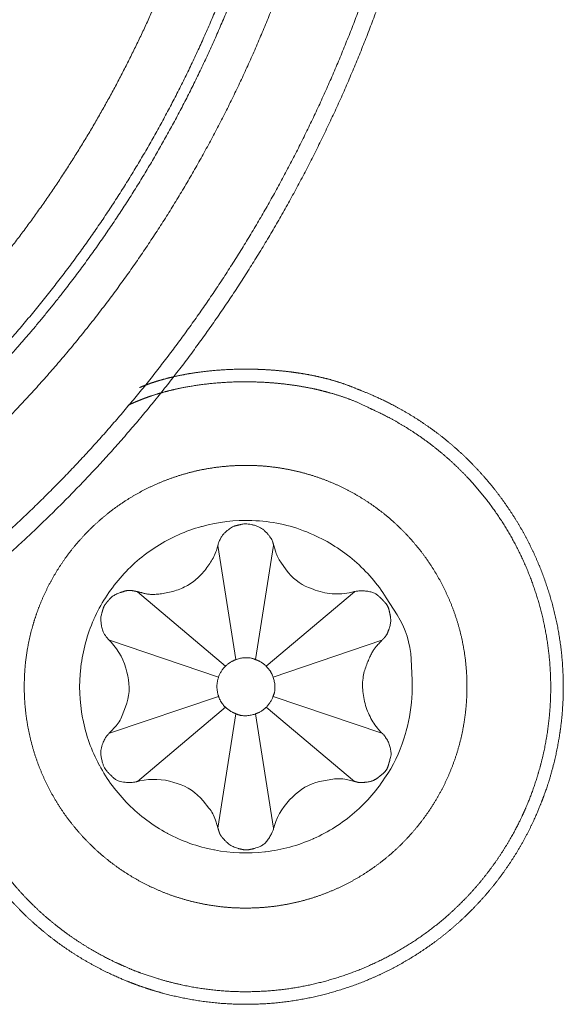
# Model space of a CAD drawing. Units: millimetres. Extents: x -13215 to 14885, y -7607 to 10593.
# Drawn here: x -5365 to -5248, y -5180 to -4967 of the extents above; entities that cross this region are included whole.
import ezdxf

# ---------------------------------------------------------------- set-up
doc = ezdxf.new("R2010")
doc.units = ezdxf.units.MM
doc.header["$LTSCALE"] = 508
doc.layers.add('_U+30EC_U+30A4_U+30E4_U+30FC 1', color=7, linetype='Continuous', lineweight=18)

msp = doc.modelspace()

# ---------------------------------------------------------------- linework, layer by layer
at = {"layer": '_U+30EC_U+30A4_U+30E4_U+30FC 1', "color": 18, "lineweight": 5, "true_color": 0x030000}
for p, q in [((-5318.46, -5105.84), (-5322.35, -5081.1)), ((-5314.19, -5105.84), (-5310.3, -5081.1)), ((-5320.73, -5107.27), (-5339.76, -5091.15)), ((-5311.92, -5107.27), (-5292.81, -5091.15)), ((-5322.22, -5109.61), (-5345.88, -5101.64)), ((-5310.42, -5109.61), (-5286.85, -5101.64)), ((-5322.22, -5113.8), (-5345.88, -5121.77)), ((-5310.42, -5113.8), (-5286.85, -5121.77)), ((-5320.73, -5116.15), (-5339.76, -5132.2)), ((-5311.92, -5116.15), (-5292.81, -5132.2)), ((-5318.46, -5117.57), (-5322.35, -5142.32)), ((-5314.19, -5117.57), (-5310.3, -5142.32))]:
    msp.add_line(p, q, dxfattribs=at)
at = {"layer": '_U+30EC_U+30A4_U+30E4_U+30FC 1', "color": 18, "lineweight": 5, "true_color": 0x030000, "flags": 128}
msp.add_lwpolyline([(-5280.29, -5111.67, 0.010829), (-5280.32, -5110.27), (-5280.52, -5105.77, 0.131281), (-5283.53, -5096.16), (-5285.9, -5092.43, 0.073504), (-5292.78, -5084.46, 0.073858), (-5301.68, -5078.82), (-5302.42, -5078.5, 0.094783), (-5314.14, -5075.78), (-5315.02, -5075.74, 0.076956), (-5325.79, -5076.98), (-5325.93, -5077.02, 0.074816), (-5335.59, -5081.31), (-5335.61, -5081.32, 0.072893), (-5343.57, -5088.2, 0.073677), (-5349.21, -5097.08), (-5349.24, -5097.15, 0.075994), (-5352.05, -5107.43), (-5352.07, -5107.6, 0.076849), (-5351.66, -5118.5), (-5351.63, -5118.65, 0.075354), (-5348.07, -5128.66), (-5348.04, -5128.71, 0.073199), (-5341.77, -5137.15, 0.073315), (-5333.33, -5143.43), (-5333.28, -5143.46, 0.075652), (-5323.28, -5147.02), (-5323.13, -5147.05, 0.076809), (-5312.21, -5147.47), (-5312.04, -5147.45, 0.076054), (-5301.74, -5144.63), (-5301.66, -5144.59, 0.07359), (-5292.77, -5138.95, 0.073018), (-5285.89, -5130.97), (-5285.56, -5130.46, 0.07477), (-5281.74, -5121.83), (-5281.58, -5121.24, 0.057471), (-5280.32, -5113.08), (-5280.32, -5113.08, 0.009577), (-5280.29, -5111.67)], format="xyb", close=True, dxfattribs=at)
for points in [[(-5310.28, -5081.11, 0.009594), (-5310.13, -5081.64), (-5309.84, -5082.55, 0.077267), (-5308.76, -5084.72), (-5307.55, -5086.42, 0.144818), (-5302.74, -5090.22), (-5301.77, -5090.61, 0.07523), (-5297.63, -5091.58, 0.076952), (-5293.39, -5091.26), (-5293.36, -5091.25), (-5293.36, -5091.25, 0.009678), (-5292.82, -5091.12)], [(-5345.89, -5121.76, 0.009846), (-5345.5, -5121.36), (-5344.66, -5120.47, 0.096854), (-5343.09, -5117.96), (-5342.36, -5116.07, 0.14838), (-5341.88, -5109.35), (-5342.06, -5108.57, 0.13198), (-5345.5, -5102.05), (-5345.5, -5102.04, 0.010239), (-5345.89, -5101.64)], [(-5322.36, -5142.3, 0.00968), (-5322.52, -5141.77), (-5322.89, -5140.59, 0.095355), (-5324.3, -5137.98), (-5325.57, -5136.42, 0.146541), (-5331.17, -5132.64), (-5331.92, -5132.41, 0.130973), (-5339.25, -5132.09), (-5339.26, -5132.09, 0.010266), (-5339.79, -5132.22)], [(-5292.8, -5132.21, 0.009733), (-5293.34, -5132.08), (-5294.54, -5131.81, 0.094972), (-5297.51, -5131.73), (-5299.5, -5132.05, 0.146636), (-5305.58, -5135), (-5306.16, -5135.54, 0.131968), (-5310.11, -5141.75), (-5310.11, -5141.76, 0.010335), (-5310.26, -5142.29)]]:
    msp.add_lwpolyline(points, format="xyb", dxfattribs=at)
at = {"layer": '_U+30EC_U+30A4_U+30E4_U+30FC 1', "color": 18, "lineweight": 5, "true_color": 0x030000}
for points, knots in [([(-5642.61, -4585.03), (-5644.47, -4585.55), (-5657.35, -4589.37), (-5675.16, -4596.2), (-5688.93, -4602.32), (-5702.25, -4609.09), (-5715.1, -4616.49), (-5727.49, -4624.48), (-5739.38, -4633.05), (-5750.77, -4642.17), (-5761.64, -4651.82), (-5771.99, -4661.96), (-5781.78, -4672.58), (-5791.02, -4683.65), (-5799.69, -4695.15), (-5807.77, -4707.05), (-5815.25, -4719.32), (-5822.12, -4731.95), (-5828.36, -4744.91), (-5833.95, -4758.16), (-5838.9, -4771.69), (-5843.17, -4785.48), (-5846.76, -4799.5), (-5849.65, -4813.71), (-5851.83, -4828.11), (-5853.29, -4842.66), (-5854, -4857.34), (-5853.97, -4872.12), (-5853.17, -4886.98), (-5851.59, -4901.9), (-5849.21, -4916.85), (-5846.02, -4931.8), (-5843.53, -4941.09), (-5843.01, -4942.95), (-5842.48, -4944.81), (-5838.67, -4957.69), (-5831.84, -4975.5), (-5825.72, -4989.27), (-5818.94, -5002.6), (-5811.55, -5015.46), (-5803.55, -5027.84), (-5794.98, -5039.74), (-5785.86, -5051.13), (-5776.21, -5062.01), (-5766.07, -5072.36), (-5755.44, -5082.16), (-5744.37, -5091.4), (-5732.87, -5100.07), (-5720.97, -5108.15), (-5708.69, -5115.63), (-5696.07, -5122.5), (-5683.11, -5128.74), (-5669.85, -5134.34), (-5656.32, -5139.28), (-5642.53, -5143.55), (-5628.51, -5147.14), (-5614.29, -5150.04), (-5599.9, -5152.22), (-5585.35, -5153.67), (-5570.67, -5154.39), (-5555.88, -5154.35), (-5541.02, -5153.55), (-5526.1, -5151.97), (-5511.15, -5149.59), (-5496.2, -5146.4), (-5486.91, -5143.9), (-5485.05, -5143.38), (-5483.19, -5142.85), (-5473.97, -5140.12), (-5459.55, -5135.02), (-5445.56, -5129.22), (-5432.01, -5122.77), (-5418.92, -5115.68), (-5406.29, -5107.98), (-5394.15, -5099.7), (-5382.51, -5090.85), (-5371.37, -5081.46), (-5360.76, -5071.56), (-5350.69, -5061.17), (-5341.17, -5050.32), (-5332.22, -5039.04), (-5323.84, -5027.34), (-5316.06, -5015.24), (-5308.88, -5002.79), (-5302.33, -4990), (-5296.41, -4976.89), (-5291.14, -4963.49), (-5286.53, -4949.82), (-5282.6, -4935.92), (-5279.35, -4921.8), (-5276.81, -4907.48), (-5274.99, -4893), (-5273.9, -4878.38), (-5273.56, -4863.65), (-5273.97, -4848.81), (-5275.16, -4833.92), (-5277.14, -4818.98), (-5280.62, -4800.22), (-5284.1, -4787.25), (-5284.62, -4785.39), (-5284.87, -4784.29), (-5286.73, -4776.6), (-5290.13, -4765.75), (-5293.26, -4757.08), (-5296.78, -4748.46), (-5302.64, -4735.57), (-5311.82, -4718.79), (-5322.3, -4702.46), (-5333.95, -4686.68), (-5346.68, -4671.56), (-5360.37, -4657.22), (-5374.92, -4643.76), (-5386.4, -4634.39), (-5398.1, -4625.46), (-5410.29, -4617.35), (-5422.59, -4609.76), (-5435.3, -4603.11), (-5443.82, -4599.05), (-5452.41, -4595.35), (-5461.06, -4592.03), (-5469.75, -4589.11), (-5478.47, -4586.59), (-5482.86, -4585.54), (-5483.96, -4585.28), (-5485.05, -4585.03)], [0, 0, 0, 1, 2, 3, 4, 5, 6, 7, 8, 9, 10, 11, 12, 13, 14, 15, 16, 17, 18, 19, 20, 21, 22, 23, 24, 25, 26, 27, 28, 29, 30, 31, 32, 32, 33, 34, 35, 36, 37, 38, 39, 40, 41, 42, 43, 44, 45, 46, 47, 48, 49, 50, 51, 52, 53, 54, 55, 56, 57, 58, 59, 60, 61, 62, 63, 64, 64, 65, 66, 67, 68, 69, 70, 71, 72, 73, 74, 75, 76, 77, 78, 79, 80, 81, 82, 83, 84, 85, 86, 87, 88, 89, 90, 91, 92, 93, 94, 95, 96, 96, 97, 98, 99, 100, 101, 102, 103, 104, 105, 106, 107, 108, 109, 110, 111, 112, 113, 114, 115, 116, 117, 118, 118, 119, 119, 119]), ([(-5662.59, -4587.59), (-5664.46, -4588.26), (-5677.42, -4593.07), (-5695.21, -4601.35), (-5708.9, -4608.63), (-5722.07, -4616.55), (-5734.72, -4625.08), (-5746.83, -4634.21), (-5758.38, -4643.9), (-5769.37, -4654.12), (-5779.78, -4664.86), (-5789.6, -4676.07), (-5798.81, -4687.73), (-5807.41, -4699.83), (-5815.37, -4712.32), (-5822.7, -4725.18), (-5829.36, -4738.38), (-5835.36, -4751.91), (-5840.68, -4765.72), (-5845.3, -4779.8), (-5849.22, -4794.11), (-5852.41, -4808.63), (-5854.87, -4823.33), (-5856.59, -4838.18), (-5857.55, -4853.16), (-5857.73, -4868.24), (-5857.13, -4883.39), (-5855.73, -4898.59), (-5853.52, -4913.8), (-5850.49, -4929.01), (-5845.63, -4948.02), (-5841.16, -4961.1), (-5840.49, -4962.97), (-5839.82, -4964.85), (-5835, -4977.81), (-5826.72, -4995.6), (-5819.43, -5009.29), (-5811.51, -5022.47), (-5802.97, -5035.12), (-5793.84, -5047.23), (-5784.14, -5058.78), (-5773.92, -5069.77), (-5763.18, -5080.18), (-5751.97, -5090), (-5740.3, -5099.21), (-5728.21, -5107.81), (-5715.72, -5115.78), (-5702.86, -5123.1), (-5689.65, -5129.76), (-5676.13, -5135.76), (-5662.32, -5141.08), (-5648.24, -5145.7), (-5633.93, -5149.61), (-5619.41, -5152.81), (-5604.71, -5155.27), (-5589.86, -5156.98), (-5574.88, -5157.94), (-5559.8, -5158.12), (-5544.65, -5157.52), (-5529.45, -5156.12), (-5514.24, -5153.91), (-5499.04, -5150.87), (-5480.02, -5146.02), (-5466.94, -5141.55), (-5465.07, -5140.88), (-5463.2, -5140.21), (-5450.24, -5135.39), (-5432.45, -5127.1), (-5418.76, -5119.82), (-5405.58, -5111.89), (-5392.93, -5103.35), (-5380.83, -5094.22), (-5369.27, -5084.53), (-5358.28, -5074.3), (-5347.87, -5063.56), (-5338.05, -5052.35), (-5328.84, -5040.68), (-5320.24, -5028.58), (-5312.28, -5016.09), (-5304.95, -5003.23), (-5298.28, -4990.02), (-5292.29, -4976.49), (-5286.97, -4962.68), (-5282.35, -4948.6), (-5278.43, -4934.29), (-5275.24, -4919.77), (-5272.78, -4905.07), (-5271.07, -4890.22), (-5270.11, -4875.24), (-5269.93, -4860.15), (-5270.54, -4845), (-5271.94, -4829.81), (-5274.16, -4814.59), (-5277.19, -4799.39), (-5282.05, -4780.37), (-5286.53, -4767.29), (-5287.2, -4765.42), (-5287.48, -4764.49), (-5289.49, -4757.91), (-5293, -4748.62), (-5296.16, -4741.16), (-5299.65, -4733.71), (-5305.4, -4722.51), (-5314.22, -4707.86), (-5324.11, -4693.51), (-5334.98, -4679.55), (-5346.72, -4666.1), (-5359.22, -4653.25), (-5372.39, -4641.12), (-5386.11, -4629.8), (-5396.78, -4621.98), (-5407.51, -4614.59), (-5418.56, -4607.95), (-5429.56, -4601.82), (-5440.81, -4596.54), (-5448.27, -4593.38), (-5457.56, -4589.87), (-5463.21, -4588.15), (-5464.14, -4587.86), (-5465.07, -4587.59)], [0, 0, 0, 1, 2, 3, 4, 5, 6, 7, 8, 9, 10, 11, 12, 13, 14, 15, 16, 17, 18, 19, 20, 21, 22, 23, 24, 25, 26, 27, 28, 29, 30, 31, 31, 32, 33, 34, 35, 36, 37, 38, 39, 40, 41, 42, 43, 44, 45, 46, 47, 48, 49, 50, 51, 52, 53, 54, 55, 56, 57, 58, 59, 60, 61, 62, 62, 63, 64, 65, 66, 67, 68, 69, 70, 71, 72, 73, 74, 75, 76, 77, 78, 79, 80, 81, 82, 83, 84, 85, 86, 87, 88, 89, 90, 91, 92, 93, 93, 94, 95, 96, 97, 98, 99, 100, 101, 102, 103, 104, 105, 106, 107, 108, 109, 110, 111, 112, 113, 113, 114, 114, 114]), ([(-5711.7, -4635.42), (-5713.2, -4636.39), (-5720.6, -4641.31), (-5731.95, -4649.73), (-5742.75, -4658.63), (-5752.99, -4667.99), (-5762.67, -4677.78), (-5771.77, -4687.98), (-5780.3, -4698.56), (-5788.24, -4709.5), (-5795.6, -4720.77), (-5802.37, -4732.36), (-5808.54, -4744.22), (-5814.11, -4756.35), (-5819.07, -4768.71), (-5823.42, -4781.28), (-5827.15, -4794.03), (-5830.26, -4806.95), (-5832.74, -4819.99), (-5834.58, -4833.15), (-5835.78, -4846.4), (-5836.34, -4859.71), (-5836.25, -4873.05), (-5835.5, -4886.4), (-5834.09, -4899.74), (-5832.01, -4913.05), (-5829.26, -4926.29), (-5825.84, -4939.44), (-5821.73, -4952.48), (-5816.93, -4965.38), (-5811.44, -4978.12), (-5805.25, -4990.67), (-5798.36, -5003.02), (-5793.63, -5010.54), (-5792.66, -5012.04), (-5791.69, -5013.54), (-5786.77, -5020.95), (-5778.35, -5032.3), (-5769.45, -5043.1), (-5760.08, -5053.34), (-5750.29, -5063.01), (-5740.09, -5072.11), (-5729.5, -5080.64), (-5718.56, -5088.59), (-5707.28, -5095.95), (-5695.7, -5102.71), (-5683.83, -5108.88), (-5671.7, -5114.45), (-5659.33, -5119.41), (-5646.76, -5123.76), (-5634.01, -5127.49), (-5621.09, -5130.6), (-5608.04, -5133.07), (-5594.87, -5134.92), (-5581.63, -5136.12), (-5568.32, -5136.68), (-5554.97, -5136.59), (-5541.62, -5135.84), (-5528.27, -5134.43), (-5514.97, -5132.36), (-5501.73, -5129.61), (-5488.57, -5126.19), (-5475.53, -5122.09), (-5462.63, -5117.3), (-5449.89, -5111.81), (-5437.34, -5105.63), (-5425, -5098.74), (-5417.47, -5094.01), (-5415.97, -5093.05), (-5414.47, -5092.08), (-5407.06, -5087.16), (-5395.7, -5078.74), (-5384.9, -5069.84), (-5374.66, -5060.48), (-5364.99, -5050.68), (-5355.88, -5040.48), (-5347.35, -5029.9), (-5339.4, -5018.96), (-5332.04, -5007.68), (-5325.28, -4996.1), (-5319.1, -4984.23), (-5313.54, -4972.1), (-5308.57, -4959.74), (-5304.23, -4947.16), (-5300.5, -4934.41), (-5297.39, -4921.49), (-5294.92, -4908.44), (-5293.07, -4895.27), (-5291.87, -4882.03), (-5291.32, -4868.72), (-5291.41, -4855.37), (-5292.16, -4842.02), (-5293.57, -4828.68), (-5295.65, -4815.37), (-5298.4, -4802.13), (-5301.82, -4788.98), (-5305.93, -4775.94), (-5310.73, -4763.04), (-5316.22, -4750.3), (-5322.41, -4737.75), (-5329.3, -4725.41), (-5334.03, -4717.88), (-5335, -4716.39), (-5335.19, -4716.06), (-5336.16, -4714.4), (-5338.7, -4710.33), (-5342.51, -4704.8), (-5346.74, -4699.11), (-5351.36, -4693.33), (-5356.3, -4687.49), (-5361.53, -4681.65), (-5369.72, -4672.94), (-5381.17, -4661.9), (-5390.02, -4654.2), (-5395.84, -4649.42), (-5401.58, -4644.99), (-5407.19, -4640.96), (-5412.61, -4637.39), (-5415.31, -4635.8), (-5415.64, -4635.61), (-5415.97, -4635.42)], [0, 0, 0, 1, 2, 3, 4, 5, 6, 7, 8, 9, 10, 11, 12, 13, 14, 15, 16, 17, 18, 19, 20, 21, 22, 23, 24, 25, 26, 27, 28, 29, 30, 31, 32, 33, 33, 34, 35, 36, 37, 38, 39, 40, 41, 42, 43, 44, 45, 46, 47, 48, 49, 50, 51, 52, 53, 54, 55, 56, 57, 58, 59, 60, 61, 62, 63, 64, 65, 66, 66, 67, 68, 69, 70, 71, 72, 73, 74, 75, 76, 77, 78, 79, 80, 81, 82, 83, 84, 85, 86, 87, 88, 89, 90, 91, 92, 93, 94, 95, 96, 97, 98, 99, 99, 100, 101, 102, 103, 104, 105, 106, 107, 108, 109, 110, 111, 112, 113, 114, 114, 115, 115, 115]), ([(-5661.31, -4635.35), (-5662.76, -4635.97), (-5672.82, -4640.4), (-5686.6, -4647.75), (-5697.19, -4654.09), (-5707.36, -4660.89), (-5717.12, -4668.13), (-5726.46, -4675.79), (-5735.36, -4683.86), (-5743.82, -4692.3), (-5751.83, -4701.11), (-5759.38, -4710.26), (-5766.47, -4719.74), (-5773.08, -4729.52), (-5779.21, -4739.58), (-5784.86, -4749.91), (-5790.01, -4760.48), (-5794.65, -4771.28), (-5798.78, -4782.29), (-5802.39, -4793.48), (-5805.48, -4804.84), (-5808.02, -4816.35), (-5810.03, -4827.99), (-5811.48, -4839.73), (-5812.37, -4851.56), (-5812.7, -4863.47), (-5812.45, -4875.42), (-5811.62, -4887.4), (-5810.19, -4899.4), (-5808.17, -4911.38), (-5805.54, -4923.34), (-5802.29, -4935.25), (-5797.44, -4950.1), (-5793.25, -4960.26), (-5792.63, -4961.72), (-5792.02, -4963.17), (-5787.59, -4973.23), (-5780.25, -4987), (-5773.91, -4997.58), (-5767.12, -5007.75), (-5759.88, -5017.51), (-5752.22, -5026.84), (-5744.16, -5035.73), (-5735.71, -5044.19), (-5726.9, -5052.19), (-5717.75, -5059.74), (-5708.28, -5066.83), (-5698.5, -5073.44), (-5688.43, -5079.57), (-5678.1, -5085.22), (-5667.53, -5090.36), (-5656.73, -5095.01), (-5645.72, -5099.14), (-5634.53, -5102.75), (-5623.17, -5105.84), (-5611.66, -5108.39), (-5600.02, -5110.39), (-5588.28, -5111.85), (-5576.44, -5112.74), (-5564.54, -5113.07), (-5552.59, -5112.82), (-5540.6, -5111.99), (-5528.61, -5110.57), (-5516.63, -5108.55), (-5504.67, -5105.93), (-5492.76, -5102.69), (-5477.92, -5097.85), (-5467.75, -5093.67), (-5466.3, -5093.05), (-5464.85, -5092.43), (-5454.79, -5087.99), (-5441.02, -5080.65), (-5430.43, -5074.31), (-5420.26, -5067.5), (-5410.5, -5060.26), (-5401.17, -5052.6), (-5392.27, -5044.53), (-5383.82, -5036.08), (-5375.81, -5027.27), (-5368.26, -5018.12), (-5361.18, -5008.64), (-5354.56, -4998.86), (-5348.43, -4988.79), (-5342.79, -4978.46), (-5337.64, -4967.88), (-5333, -4957.08), (-5328.87, -4946.07), (-5325.26, -4934.88), (-5322.18, -4923.52), (-5319.63, -4912.01), (-5317.63, -4900.38), (-5316.18, -4888.63), (-5315.28, -4876.8), (-5314.96, -4864.9), (-5315.21, -4852.94), (-5316.04, -4840.96), (-5317.46, -4828.97), (-5319.49, -4816.99), (-5322.12, -4805.04), (-5325.36, -4793.13), (-5330.21, -4778.29), (-5334.39, -4768.13), (-5335.01, -4766.68), (-5335.23, -4766.06), (-5336.83, -4761.73), (-5340.58, -4753.07), (-5345.69, -4743.15), (-5351.56, -4733.24), (-5358.13, -4723.41), (-5365.33, -4713.7), (-5373.1, -4704.2), (-5381.37, -4694.97), (-5390.07, -4686.07), (-5399.15, -4677.57), (-5408.52, -4669.54), (-5418.14, -4662.04), (-5427.92, -4655.14), (-5435.38, -4650.43), (-5442.76, -4646.05), (-5450.27, -4642.18), (-5455.22, -4639.83), (-5461.35, -4637.17), (-5465.08, -4635.79), (-5465.69, -4635.57), (-5466.3, -4635.35)], [0, 0, 0, 1, 2, 3, 4, 5, 6, 7, 8, 9, 10, 11, 12, 13, 14, 15, 16, 17, 18, 19, 20, 21, 22, 23, 24, 25, 26, 27, 28, 29, 30, 31, 32, 33, 33, 34, 35, 36, 37, 38, 39, 40, 41, 42, 43, 44, 45, 46, 47, 48, 49, 50, 51, 52, 53, 54, 55, 56, 57, 58, 59, 60, 61, 62, 63, 64, 65, 66, 66, 67, 68, 69, 70, 71, 72, 73, 74, 75, 76, 77, 78, 79, 80, 81, 82, 83, 84, 85, 86, 87, 88, 89, 90, 91, 92, 93, 94, 95, 96, 97, 98, 99, 99, 100, 101, 102, 103, 104, 105, 106, 107, 108, 109, 110, 111, 112, 113, 114, 115, 116, 117, 118, 118, 119, 119, 119]), ([(-5706.87, -4642.81), (-5708.29, -4643.73), (-5718.15, -4650.27), (-5731.39, -4660.59), (-5741.44, -4669.27), (-5750.95, -4678.37), (-5759.94, -4687.86), (-5768.38, -4697.72), (-5776.29, -4707.94), (-5783.65, -4718.48), (-5790.45, -4729.33), (-5796.7, -4740.46), (-5802.39, -4751.84), (-5807.51, -4763.46), (-5812.06, -4775.3), (-5816.03, -4787.32), (-5819.42, -4799.52), (-5822.23, -4811.85), (-5824.44, -4824.31), (-5826.06, -4836.86), (-5827.08, -4849.49), (-5827.49, -4862.18), (-5827.29, -4874.89), (-5826.48, -4887.61), (-5825.04, -4900.31), (-5822.98, -4912.98), (-5820.29, -4925.58), (-5816.96, -4938.1), (-5812.99, -4950.51), (-5808.37, -4962.79), (-5803.11, -4974.91), (-5797.19, -4986.86), (-5790.61, -4998.61), (-5786.1, -5005.78), (-5785.17, -5007.21), (-5784.25, -5008.64), (-5777.71, -5018.49), (-5767.39, -5031.74), (-5758.71, -5041.79), (-5749.62, -5051.31), (-5740.13, -5060.29), (-5730.26, -5068.74), (-5720.05, -5076.65), (-5709.51, -5084), (-5698.66, -5090.81), (-5687.53, -5097.06), (-5676.15, -5102.75), (-5664.52, -5107.87), (-5652.69, -5112.42), (-5640.67, -5116.39), (-5628.47, -5119.79), (-5616.14, -5122.59), (-5603.68, -5124.81), (-5591.13, -5126.43), (-5578.5, -5127.45), (-5565.82, -5127.86), (-5553.11, -5127.66), (-5540.39, -5126.85), (-5527.69, -5125.42), (-5515.02, -5123.36), (-5502.42, -5120.67), (-5489.91, -5117.34), (-5477.5, -5113.38), (-5465.22, -5108.77), (-5453.1, -5103.51), (-5441.16, -5097.59), (-5429.41, -5091.02), (-5422.24, -5086.51), (-5420.81, -5085.59), (-5419.38, -5084.67), (-5409.52, -5078.12), (-5396.27, -5067.79), (-5386.22, -5059.11), (-5376.7, -5050.01), (-5367.72, -5040.51), (-5359.26, -5030.64), (-5351.36, -5020.42), (-5344, -5009.88), (-5337.19, -4999.03), (-5330.94, -4987.89), (-5325.25, -4976.51), (-5320.12, -4964.88), (-5315.57, -4953.04), (-5311.6, -4941.02), (-5308.2, -4928.82), (-5305.4, -4916.48), (-5303.18, -4904.03), (-5301.56, -4891.47), (-5300.54, -4878.84), (-5300.13, -4866.15), (-5300.32, -4853.44), (-5301.14, -4840.72), (-5302.57, -4828.02), (-5304.63, -4815.35), (-5307.32, -4802.75), (-5310.64, -4790.23), (-5314.61, -4777.82), (-5319.22, -4765.54), (-5324.48, -4753.42), (-5330.39, -4741.47), (-5336.97, -4729.72), (-5341.47, -4722.55), (-5342.4, -4721.12), (-5342.58, -4720.81), (-5344.68, -4717.26), (-5348.59, -4711.44), (-5352.51, -4706.07), (-5356.81, -4700.59), (-5361.42, -4695.04), (-5368.83, -4686.62), (-5379.41, -4675.74), (-5387.73, -4667.97), (-5393.3, -4663.02), (-5398.87, -4658.33), (-5404.38, -4653.96), (-5409.79, -4649.94), (-5415.05, -4646.33), (-5418.93, -4643.92), (-5420.19, -4643.17), (-5420.5, -4642.99), (-5420.81, -4642.81)], [0, 0, 0, 1, 2, 3, 4, 5, 6, 7, 8, 9, 10, 11, 12, 13, 14, 15, 16, 17, 18, 19, 20, 21, 22, 23, 24, 25, 26, 27, 28, 29, 30, 31, 32, 33, 33, 34, 35, 36, 37, 38, 39, 40, 41, 42, 43, 44, 45, 46, 47, 48, 49, 50, 51, 52, 53, 54, 55, 56, 57, 58, 59, 60, 61, 62, 63, 64, 65, 66, 66, 67, 68, 69, 70, 71, 72, 73, 74, 75, 76, 77, 78, 79, 80, 81, 82, 83, 84, 85, 86, 87, 88, 89, 90, 91, 92, 93, 94, 95, 96, 97, 98, 99, 99, 100, 101, 102, 103, 104, 105, 106, 107, 108, 109, 110, 111, 112, 113, 114, 114, 115, 115, 115]), ([(-5705.58, -4644.8), (-5707, -4645.72), (-5716.77, -4652.2), (-5729.9, -4662.42), (-5739.86, -4671.02), (-5749.29, -4680.04), (-5758.2, -4689.44), (-5766.57, -4699.22), (-5774.41, -4709.35), (-5781.7, -4719.8), (-5788.45, -4730.55), (-5794.65, -4741.58), (-5800.29, -4752.86), (-5805.37, -4764.39), (-5809.88, -4776.12), (-5813.82, -4788.04), (-5817.18, -4800.12), (-5819.96, -4812.35), (-5822.16, -4824.7), (-5823.77, -4837.15), (-5824.78, -4849.67), (-5825.19, -4862.24), (-5824.99, -4874.84), (-5824.19, -4887.45), (-5822.77, -4900.04), (-5820.72, -4912.6), (-5818.06, -4925.09), (-5814.76, -4937.5), (-5810.83, -4949.8), (-5806.26, -4961.97), (-5801.04, -4973.99), (-5795.18, -4985.83), (-5788.66, -4997.48), (-5784.19, -5004.58), (-5783.27, -5006), (-5782.36, -5007.41), (-5777.71, -5014.4), (-5769.77, -5025.13), (-5761.38, -5035.35), (-5752.57, -5045.04), (-5743.35, -5054.21), (-5733.75, -5062.85), (-5723.79, -5070.95), (-5713.5, -5078.51), (-5702.89, -5085.53), (-5692, -5092), (-5680.84, -5097.92), (-5669.43, -5103.27), (-5657.8, -5108.07), (-5645.98, -5112.29), (-5633.97, -5115.94), (-5621.81, -5119.02), (-5609.53, -5121.51), (-5597.13, -5123.41), (-5584.65, -5124.72), (-5572.1, -5125.43), (-5559.51, -5125.54), (-5546.91, -5125.04), (-5534.31, -5123.93), (-5521.73, -5122.2), (-5509.21, -5119.85), (-5496.76, -5116.87), (-5484.41, -5113.26), (-5472.17, -5109.01), (-5460.08, -5104.12), (-5448.14, -5098.59), (-5433.42, -5090.83), (-5423.5, -5084.6), (-5422.08, -5083.69), (-5420.66, -5082.77), (-5413.67, -5078.13), (-5402.93, -5070.18), (-5392.71, -5061.79), (-5383.01, -5052.98), (-5373.84, -5043.76), (-5365.2, -5034.16), (-5357.09, -5024.2), (-5349.52, -5013.9), (-5342.5, -5003.29), (-5336.03, -4992.4), (-5330.11, -4981.23), (-5324.75, -4969.82), (-5319.96, -4958.19), (-5315.73, -4946.36), (-5312.08, -4934.35), (-5309.01, -4922.19), (-5306.52, -4909.9), (-5304.61, -4897.5), (-5303.31, -4885.01), (-5302.6, -4872.46), (-5302.49, -4859.87), (-5302.99, -4847.26), (-5304.1, -4834.66), (-5305.84, -4822.09), (-5308.19, -4809.56), (-5311.17, -4797.11), (-5314.79, -4784.75), (-5319.04, -4772.51), (-5323.93, -4760.42), (-5329.47, -4748.48), (-5337.24, -4733.76), (-5343.47, -4723.84), (-5344.39, -4722.42), (-5344.57, -4722.11), (-5345.48, -4720.55), (-5347.87, -4716.71), (-5351.45, -4711.49), (-5355.43, -4706.13), (-5359.76, -4700.68), (-5364.41, -4695.17), (-5369.31, -4689.65), (-5377.02, -4681.42), (-5387.81, -4670.95), (-5396.16, -4663.63), (-5401.67, -4659.06), (-5407.11, -4654.81), (-5412.45, -4650.93), (-5416.4, -4648.29), (-5419.56, -4646.27), (-5421.46, -4645.16), (-5421.77, -4644.98), (-5422.08, -4644.8)], [0, 0, 0, 1, 2, 3, 4, 5, 6, 7, 8, 9, 10, 11, 12, 13, 14, 15, 16, 17, 18, 19, 20, 21, 22, 23, 24, 25, 26, 27, 28, 29, 30, 31, 32, 33, 33, 34, 35, 36, 37, 38, 39, 40, 41, 42, 43, 44, 45, 46, 47, 48, 49, 50, 51, 52, 53, 54, 55, 56, 57, 58, 59, 60, 61, 62, 63, 64, 65, 66, 66, 67, 68, 69, 70, 71, 72, 73, 74, 75, 76, 77, 78, 79, 80, 81, 82, 83, 84, 85, 86, 87, 88, 89, 90, 91, 92, 93, 94, 95, 96, 97, 98, 99, 99, 100, 101, 102, 103, 104, 105, 106, 107, 108, 109, 110, 111, 112, 113, 114, 115, 115, 116, 116, 116]), ([(-5380.64, -5087.43), (-5380.75, -5087.7), (-5381.63, -5090.12), (-5382.92, -5094.47), (-5383.91, -5098.84), (-5384.6, -5103.21), (-5385.01, -5107.59), (-5385.13, -5111.95), (-5384.98, -5116.28), (-5384.55, -5120.57), (-5383.86, -5124.81), (-5382.91, -5128.99), (-5381.71, -5133.09), (-5380.25, -5137.1), (-5378.55, -5141.01), (-5376.62, -5144.81), (-5374.45, -5148.49), (-5372.05, -5152.04), (-5369.43, -5155.43), (-5366.6, -5158.67), (-5363.55, -5161.73), (-5360.3, -5164.61), (-5356.85, -5167.3), (-5353.2, -5169.77), (-5349.37, -5172.03), (-5345.35, -5174.06), (-5342.22, -5175.39), (-5340.89, -5175.9), (-5340.62, -5176.01), (-5340.35, -5176.11), (-5338.47, -5176.8), (-5334.68, -5177.99), (-5330.32, -5179.05), (-5325.94, -5179.82), (-5321.56, -5180.3), (-5317.2, -5180.5), (-5312.86, -5180.41), (-5308.55, -5180.06), (-5304.29, -5179.44), (-5300.1, -5178.55), (-5295.97, -5177.41), (-5291.93, -5176.02), (-5287.99, -5174.39), (-5284.15, -5172.51), (-5280.44, -5170.4), (-5276.86, -5168.06), (-5273.42, -5165.5), (-5270.14, -5162.72), (-5267.03, -5159.72), (-5264.1, -5156.52), (-5261.36, -5153.12), (-5258.83, -5149.52), (-5256.52, -5145.73), (-5254.44, -5141.75), (-5252.83, -5138.11), (-5252.11, -5136.25), (-5252.01, -5135.98), (-5251.91, -5135.71), (-5250.82, -5132.77), (-5249.46, -5127.86), (-5248.55, -5123.48), (-5247.92, -5119.1), (-5247.59, -5114.73), (-5247.54, -5110.38), (-5247.76, -5106.06), (-5248.25, -5101.78), (-5249, -5097.55), (-5250.02, -5093.39), (-5251.29, -5089.31), (-5252.8, -5085.32), (-5254.56, -5081.43), (-5256.55, -5077.65), (-5258.78, -5074.01), (-5261.23, -5070.5), (-5263.9, -5067.14), (-5266.79, -5063.94), (-5269.88, -5060.91), (-5273.18, -5058.07), (-5276.68, -5055.43), (-5280.37, -5053), (-5284.24, -5050.8), (-5287.28, -5049.32), (-5289.87, -5048.16), (-5291.73, -5047.44), (-5292, -5047.33), (-5292.99, -5046.9), (-5294.64, -5046.28), (-5296.36, -5045.7), (-5298.14, -5045.18), (-5299.99, -5044.72), (-5302.87, -5044.09), (-5306.85, -5043.49), (-5310.95, -5043.1), (-5315.11, -5042.92), (-5319.28, -5042.97), (-5323.4, -5043.23), (-5326.44, -5043.6), (-5328.42, -5043.89), (-5330.35, -5044.25), (-5332.24, -5044.65), (-5334.07, -5045.12), (-5335.83, -5045.63), (-5337.93, -5046.35), (-5339.15, -5046.85), (-5339.24, -5046.89), (-5339.34, -5046.93)], [0, 0, 0, 1, 2, 3, 4, 5, 6, 7, 8, 9, 10, 11, 12, 13, 14, 15, 16, 17, 18, 19, 20, 21, 22, 23, 24, 25, 26, 27, 27, 28, 29, 30, 31, 32, 33, 34, 35, 36, 37, 38, 39, 40, 41, 42, 43, 44, 45, 46, 47, 48, 49, 50, 51, 52, 53, 54, 54, 55, 56, 57, 58, 59, 60, 61, 62, 63, 64, 65, 66, 67, 68, 69, 70, 71, 72, 73, 74, 75, 76, 77, 78, 79, 80, 81, 81, 82, 83, 84, 85, 86, 87, 88, 89, 90, 91, 92, 93, 94, 95, 96, 97, 98, 99, 99, 100, 100, 100]), ([(-5376.52, -5084.67), (-5376.63, -5084.91), (-5377.82, -5087.61), (-5379.39, -5092.14), (-5380.51, -5096.2), (-5381.36, -5100.27), (-5381.95, -5104.36), (-5382.27, -5108.44), (-5382.35, -5112.52), (-5382.17, -5116.57), (-5381.74, -5120.59), (-5381.08, -5124.57), (-5380.17, -5128.49), (-5379.03, -5132.34), (-5377.66, -5136.12), (-5376.06, -5139.81), (-5374.24, -5143.39), (-5372.21, -5146.87), (-5369.96, -5150.22), (-5367.5, -5153.44), (-5364.84, -5156.51), (-5361.98, -5159.43), (-5358.92, -5162.18), (-5355.67, -5164.75), (-5352.23, -5167.13), (-5348.61, -5169.31), (-5345.29, -5171.03), (-5343.58, -5171.82), (-5343.33, -5171.93), (-5343.09, -5172.04), (-5340.39, -5173.23), (-5335.86, -5174.8), (-5331.8, -5175.92), (-5327.73, -5176.78), (-5323.64, -5177.37), (-5319.55, -5177.7), (-5315.48, -5177.77), (-5311.42, -5177.59), (-5307.4, -5177.17), (-5303.43, -5176.5), (-5299.51, -5175.59), (-5295.65, -5174.45), (-5291.87, -5173.08), (-5288.19, -5171.48), (-5284.6, -5169.66), (-5281.12, -5167.62), (-5277.77, -5165.38), (-5274.55, -5162.92), (-5271.47, -5160.25), (-5268.55, -5157.39), (-5265.8, -5154.33), (-5263.23, -5151.08), (-5260.84, -5147.64), (-5258.66, -5144.02), (-5256.93, -5140.7), (-5256.15, -5138.99), (-5256.04, -5138.74), (-5255.93, -5138.49), (-5254.96, -5136.28), (-5253.51, -5132.27), (-5252.33, -5128.23), (-5251.41, -5124.15), (-5250.77, -5120.07), (-5250.38, -5115.98), (-5250.25, -5111.9), (-5250.37, -5107.84), (-5250.74, -5103.81), (-5251.35, -5099.82), (-5252.2, -5095.89), (-5253.29, -5092.02), (-5254.6, -5088.22), (-5256.15, -5084.51), (-5257.91, -5080.9), (-5259.9, -5077.4), (-5262.1, -5074.01), (-5264.5, -5070.76), (-5267.12, -5067.65), (-5269.93, -5064.69), (-5272.94, -5061.9), (-5276.15, -5059.28), (-5279.55, -5056.85), (-5283.13, -5054.62), (-5286.89, -5052.6), (-5289.09, -5051.59), (-5289.33, -5051.48), (-5290.63, -5050.81), (-5292.66, -5049.92), (-5294.55, -5049.2), (-5296.51, -5048.54), (-5298.53, -5047.95), (-5301.66, -5047.16), (-5305.99, -5046.39), (-5310.44, -5045.89), (-5314.96, -5045.67), (-5319.49, -5045.71), (-5322.87, -5045.96), (-5326.19, -5046.3), (-5329.44, -5046.85), (-5331.56, -5047.28), (-5333.63, -5047.79), (-5335.64, -5048.36), (-5337.59, -5049), (-5339.46, -5049.72), (-5341.04, -5050.4), (-5341.7, -5050.72), (-5341.81, -5050.77), (-5341.91, -5050.82)], [0, 0, 0, 1, 2, 3, 4, 5, 6, 7, 8, 9, 10, 11, 12, 13, 14, 15, 16, 17, 18, 19, 20, 21, 22, 23, 24, 25, 26, 27, 27, 28, 29, 30, 31, 32, 33, 34, 35, 36, 37, 38, 39, 40, 41, 42, 43, 44, 45, 46, 47, 48, 49, 50, 51, 52, 53, 54, 54, 55, 56, 57, 58, 59, 60, 61, 62, 63, 64, 65, 66, 67, 68, 69, 70, 71, 72, 73, 74, 75, 76, 77, 78, 79, 80, 81, 81, 82, 83, 84, 85, 86, 87, 88, 89, 90, 91, 92, 93, 94, 95, 96, 97, 98, 99, 100, 100, 101, 101, 101]), ([(-5268.42, -5111.67), (-5268.44, -5109.3), (-5268.74, -5105.95), (-5269.13, -5103.32), (-5269.65, -5100.73), (-5270.32, -5098.21), (-5271.11, -5095.73), (-5272.04, -5093.32), (-5273.09, -5090.97), (-5274.25, -5088.7), (-5275.54, -5086.49), (-5276.93, -5084.36), (-5278.44, -5082.31), (-5280.05, -5080.35), (-5281.75, -5078.48), (-5283.56, -5076.69), (-5285.45, -5075.01), (-5287.44, -5073.43), (-5289.51, -5071.95), (-5291.65, -5070.58), (-5293.88, -5069.32), (-5296.18, -5068.18), (-5298.54, -5067.16), (-5300.97, -5066.27), (-5303.46, -5065.51), (-5306, -5064.88), (-5308.6, -5064.38), (-5311.24, -5064.03), (-5313.93, -5063.82), (-5316.65, -5063.77), (-5319.37, -5063.86), (-5322.05, -5064.11), (-5324.69, -5064.49), (-5327.28, -5065.02), (-5329.81, -5065.69), (-5332.29, -5066.48), (-5334.71, -5067.41), (-5337.06, -5068.46), (-5339.34, -5069.62), (-5341.55, -5070.91), (-5343.69, -5072.31), (-5345.74, -5073.81), (-5347.71, -5075.42), (-5349.59, -5077.13), (-5351.37, -5078.94), (-5353.06, -5080.83), (-5354.65, -5082.82), (-5356.13, -5084.89), (-5357.5, -5087.03), (-5358.76, -5089.26), (-5359.9, -5091.55), (-5360.92, -5093.92), (-5361.7, -5096.04), (-5362.4, -5098.21), (-5363.07, -5100.73), (-5363.6, -5103.32), (-5363.99, -5105.95), (-5364.23, -5108.62), (-5364.32, -5111.33), (-5364.27, -5114.06), (-5364.06, -5116.75), (-5363.71, -5119.4), (-5363.21, -5122), (-5362.58, -5124.54), (-5361.82, -5127.04), (-5360.92, -5129.47), (-5359.9, -5131.84), (-5358.76, -5134.14), (-5357.5, -5136.36), (-5356.13, -5138.51), (-5354.65, -5140.59), (-5353.06, -5142.57), (-5351.37, -5144.47), (-5349.59, -5146.28), (-5347.71, -5147.99), (-5345.74, -5149.6), (-5343.69, -5151.11), (-5341.55, -5152.51), (-5339.34, -5153.79), (-5337.06, -5154.96), (-5334.71, -5156.01), (-5332.29, -5156.94), (-5329.81, -5157.73), (-5327.28, -5158.4), (-5324.69, -5158.93), (-5322.05, -5159.31), (-5319.37, -5159.56), (-5316.65, -5159.65), (-5313.93, -5159.59), (-5311.24, -5159.39), (-5308.6, -5159.04), (-5306, -5158.54), (-5303.46, -5157.91), (-5300.97, -5157.15), (-5298.54, -5156.25), (-5296.18, -5155.24), (-5293.88, -5154.1), (-5291.65, -5152.84), (-5289.51, -5151.47), (-5287.44, -5149.99), (-5285.45, -5148.4), (-5283.56, -5146.72), (-5281.75, -5144.93), (-5280.05, -5143.06), (-5278.44, -5141.09), (-5276.93, -5139.04), (-5275.54, -5136.91), (-5274.25, -5134.7), (-5273.09, -5132.42), (-5272.04, -5130.07), (-5271.11, -5127.65), (-5270.32, -5125.17), (-5269.65, -5122.64), (-5269.13, -5120.05), (-5268.74, -5117.41), (-5268.5, -5114.73), (-5268.43, -5112.7), (-5268.42, -5112.02), (-5268.42, -5111.84), (-5268.42, -5111.67)], [0, 0, 0, 1, 2, 3, 4, 5, 6, 7, 8, 9, 10, 11, 12, 13, 14, 15, 16, 17, 18, 19, 20, 21, 22, 23, 24, 25, 26, 27, 28, 29, 30, 31, 32, 33, 34, 35, 36, 37, 38, 39, 40, 41, 42, 43, 44, 45, 46, 47, 48, 49, 50, 51, 52, 53, 54, 55, 56, 57, 58, 59, 60, 61, 62, 63, 64, 65, 66, 67, 68, 69, 70, 71, 72, 73, 74, 75, 76, 77, 78, 79, 80, 81, 82, 83, 84, 85, 86, 87, 88, 89, 90, 91, 92, 93, 94, 95, 96, 97, 98, 99, 100, 101, 102, 103, 104, 105, 106, 107, 108, 109, 110, 111, 112, 113, 114, 115, 116, 116, 117, 117, 117]), ([(-5310.28, -5081.11), (-5310.31, -5080.99), (-5310.76, -5079.49), (-5313.06, -5077.07), (-5316.32, -5076.33), (-5317.84, -5076.68), (-5317.96, -5076.71), (-5318.03, -5076.72), (-5319.32, -5077.05), (-5321.81, -5079.11), (-5322.33, -5080.97), (-5322.35, -5081.04), (-5322.36, -5081.11)], [0, 0, 0, 1, 2, 3, 4, 5, 5, 6, 7, 8, 8, 9, 9, 9]), ([(-5339.78, -5091.13), (-5339.51, -5091.21), (-5336.06, -5092), (-5328.68, -5090.24), (-5323.5, -5084.76), (-5322.51, -5081.66), (-5322.42, -5081.39), (-5322.35, -5081.12)], [0, 0, 0, 1, 2, 3, 4, 4, 5, 5, 5]), ([(-5286.83, -5101.65), (-5287.03, -5101.85), (-5289.07, -5104.06), (-5291.55, -5110.63), (-5289.79, -5118.56), (-5287.22, -5121.37), (-5287.03, -5121.58), (-5286.83, -5121.77)], [0, 0, 0, 1, 2, 3, 4, 4, 5, 5, 5]), ([(-5314.19, -5105.84), (-5314.22, -5105.83), (-5315.48, -5105.37), (-5317.63, -5105.51), (-5318.39, -5105.82), (-5318.42, -5105.83), (-5318.45, -5105.84)], [0, 0, 0, 1, 2, 3, 3, 4, 4, 4]), ([(-5320.73, -5107.27), (-5321.75, -5108.25), (-5322.21, -5109.56), (-5322.22, -5109.58), (-5322.22, -5109.6)], [0, 0, 0, 1, 1, 2, 2, 2]), ([(-5318.46, -5105.84), (-5318.82, -5105.92), (-5319.11, -5106.14), (-5320.03, -5106.56), (-5320.73, -5107.24), (-5320.74, -5107.25), (-5320.75, -5107.26)], [0, 0, 0, 1, 1, 2, 2, 3, 3, 3]), ([(-5311.92, -5107.27), (-5312.59, -5106.55), (-5313.48, -5106.14), (-5313.83, -5105.95), (-5314.2, -5105.85), (-5314.2, -5105.85), (-5314.21, -5105.85)], [0, 0, 0, 1, 1, 2, 2, 3, 3, 3]), ([(-5310.42, -5109.61), (-5310.73, -5108.75), (-5311.52, -5107.63), (-5311.89, -5107.3), (-5311.9, -5107.29), (-5311.92, -5107.28)], [0, 0, 0, 1, 2, 2, 3, 3, 3]), ([(-5322.22, -5109.61), (-5322.63, -5110.89), (-5322.51, -5112.98), (-5322.24, -5113.73), (-5322.23, -5113.76), (-5322.22, -5113.79)], [0, 0, 0, 1, 2, 2, 3, 3, 3]), ([(-5310.42, -5113.8), (-5310.41, -5113.77), (-5309.95, -5112.53), (-5310.1, -5110.42), (-5310.4, -5109.68), (-5310.41, -5109.65), (-5310.42, -5109.62)], [0, 0, 0, 1, 2, 3, 3, 4, 4, 4]), ([(-5322.22, -5113.8), (-5321.92, -5114.66), (-5321.13, -5115.78), (-5320.76, -5116.11), (-5320.74, -5116.12), (-5320.73, -5116.13)], [0, 0, 0, 1, 2, 2, 3, 3, 3]), ([(-5311.92, -5116.15), (-5310.9, -5115.16), (-5310.44, -5113.85), (-5310.43, -5113.84), (-5310.42, -5113.82)], [0, 0, 0, 1, 1, 2, 2, 2]), ([(-5318.46, -5117.57), (-5318.43, -5117.58), (-5317.16, -5118.05), (-5315.02, -5117.9), (-5314.26, -5117.6), (-5314.23, -5117.58), (-5314.2, -5117.57)], [0, 0, 0, 1, 2, 3, 3, 4, 4, 4]), ([(-5345.89, -5121.76), (-5345.97, -5121.85), (-5346.86, -5122.81), (-5347.94, -5125.71), (-5347.14, -5129.22), (-5345.9, -5130.56), (-5345.82, -5130.64), (-5345.77, -5130.7), (-5344.19, -5132.18), (-5340.98, -5132.55), (-5339.92, -5132.25), (-5339.85, -5132.23), (-5339.78, -5132.21)], [0, 0, 0, 1, 2, 3, 4, 5, 5, 6, 7, 8, 8, 9, 9, 9])]:
    msp.add_open_spline(points, degree=2, knots=knots, dxfattribs=at)
for points, weights, knots in [([(-5339.78, -5091.13), (-5339.9, -5091.1), (-5340.02, -5091.08), (-5340.4, -5091), (-5340.79, -5090.92), (-5341.68, -5090.74), (-5342.55, -5091.01), (-5343.1, -5091.19), (-5343.65, -5091.36), (-5345.12, -5091.83), (-5346.09, -5093.03), (-5346.37, -5093.37), (-5346.64, -5093.71), (-5347.06, -5094.23), (-5347.24, -5094.86), (-5347.32, -5095.11), (-5347.39, -5095.37), (-5347.43, -5095.49), (-5347.46, -5095.61), (-5347.48, -5095.68), (-5347.83, -5096.98), (-5347.31, -5100.16), (-5346, -5101.54), (-5345.95, -5101.6), (-5345.89, -5101.65)], [1, 0.999769446132, 1, 1, 1, 0.967661584227, 1, 1, 1, 0.957915378232, 1, 1, 1, 0.980640196858, 1, 1, 1, 0.999789409656, 1, 1, 1, 1, 1, 1, 1], [0, 0, 0, 1, 1, 2, 2, 3, 3, 4, 4, 5, 5, 6, 6, 7, 7, 8, 8, 9, 9, 10, 11, 12, 12, 13, 13, 13]), ([(-5286.83, -5101.65), (-5286.74, -5101.56), (-5286.66, -5101.47), (-5286.47, -5101.27), (-5286.29, -5101.07), (-5285.83, -5100.58), (-5285.59, -5099.96), (-5285.43, -5099.55), (-5285.27, -5099.13), (-5284.72, -5097.68), (-5285.06, -5096.17), (-5285.19, -5095.62), (-5285.31, -5095.07), (-5285.51, -5094.19), (-5286.13, -5093.53), (-5286.39, -5093.24), (-5286.66, -5092.95), (-5286.74, -5092.86), (-5286.83, -5092.77), (-5286.88, -5092.72), (-5288.45, -5091.24), (-5291.61, -5090.83), (-5292.66, -5091.1), (-5292.73, -5091.12), (-5292.8, -5091.14)], [1, 0.999825463127, 1, 1, 1, 0.981965922239, 1, 1, 1, 0.956486177849, 1, 1, 1, 0.966175576643, 1, 1, 1, 0.999808041536, 1, 1, 1, 1, 1, 1, 1], [0, 0, 0, 1, 1, 2, 2, 3, 3, 4, 4, 5, 5, 6, 6, 7, 7, 8, 8, 9, 9, 10, 11, 12, 12, 13, 13, 13]), ([(-5320.73, -5116.15), (-5319.99, -5116.84), (-5319.09, -5117.28), (-5319.09, -5117.28), (-5319.09, -5117.28), (-5318.78, -5117.44), (-5318.45, -5117.56), (-5318.44, -5117.57), (-5318.44, -5117.57)], [1, 1, 1, 1, 1, 0.997738360103, 1, 1, 1], [0, 0, 0, 1, 1, 2, 2, 3, 3, 4, 4, 4]), ([(-5314.19, -5117.57), (-5313.83, -5117.42), (-5313.46, -5117.28), (-5313.45, -5117.27), (-5313.43, -5117.27), (-5312.6, -5116.83), (-5311.92, -5116.17), (-5311.91, -5116.16), (-5311.9, -5116.15)], [1, 1, 1, 1, 1, 0.990108786228, 1, 1, 1], [0, 0, 0, 1, 1, 2, 2, 3, 3, 4, 4, 4]), ([(-5292.8, -5132.21), (-5292.68, -5132.24), (-5292.56, -5132.27), (-5292.35, -5132.32), (-5292.15, -5132.37), (-5291.62, -5132.49), (-5291.08, -5132.44), (-5290.64, -5132.41), (-5290.2, -5132.37), (-5288.77, -5132.25), (-5287.65, -5131.36), (-5287.12, -5130.93), (-5286.59, -5130.51), (-5285.8, -5129.87), (-5285.51, -5128.9), (-5285.38, -5128.47), (-5285.26, -5128.04), (-5285.22, -5127.93), (-5285.19, -5127.81), (-5285.17, -5127.74), (-5284.71, -5125.95), (-5285.69, -5122.86), (-5286.72, -5121.87), (-5286.77, -5121.82), (-5286.83, -5121.77)], [1, 0.999821471778, 1, 1, 1, 0.987963666397, 1, 1, 1, 0.956531556692, 1, 1, 1, 0.9539997185, 1, 1, 1, 0.999779049114, 1, 1, 1, 1, 1, 1, 1], [0, 0, 0, 1, 1, 2, 2, 3, 3, 4, 4, 5, 5, 6, 6, 7, 7, 8, 8, 9, 9, 10, 11, 12, 12, 13, 13, 13]), ([(-5322.36, -5142.3), (-5322.33, -5142.42), (-5322.29, -5142.54), (-5322.19, -5142.85), (-5322.1, -5143.17), (-5321.86, -5143.92), (-5321.32, -5144.49), (-5321.01, -5144.81), (-5320.7, -5145.14), (-5319.56, -5146.35), (-5317.94, -5146.74), (-5317.51, -5146.84), (-5317.09, -5146.94), (-5316.33, -5147.13), (-5315.57, -5146.97), (-5315.25, -5146.9), (-5314.92, -5146.83), (-5314.8, -5146.81), (-5314.69, -5146.78), (-5314.61, -5146.76), (-5312.37, -5146.03), (-5310.55, -5143.36), (-5310.32, -5142.45), (-5310.3, -5142.38), (-5310.28, -5142.3)], [1, 0.999799855071, 1, 1, 1, 0.97450692426, 1, 1, 1, 0.958752445041, 1, 1, 1, 0.975581834049, 1, 1, 1, 0.999812661978, 1, 1, 1, 1, 1, 1, 1], [0, 0, 0, 1, 1, 2, 2, 3, 3, 4, 4, 5, 5, 6, 6, 7, 7, 8, 8, 9, 9, 10, 11, 12, 12, 13, 13, 13])]:
    msp.add_rational_spline(points, weights, degree=2, knots=knots, dxfattribs=at)

doc.saveas('drawing.dxf')
